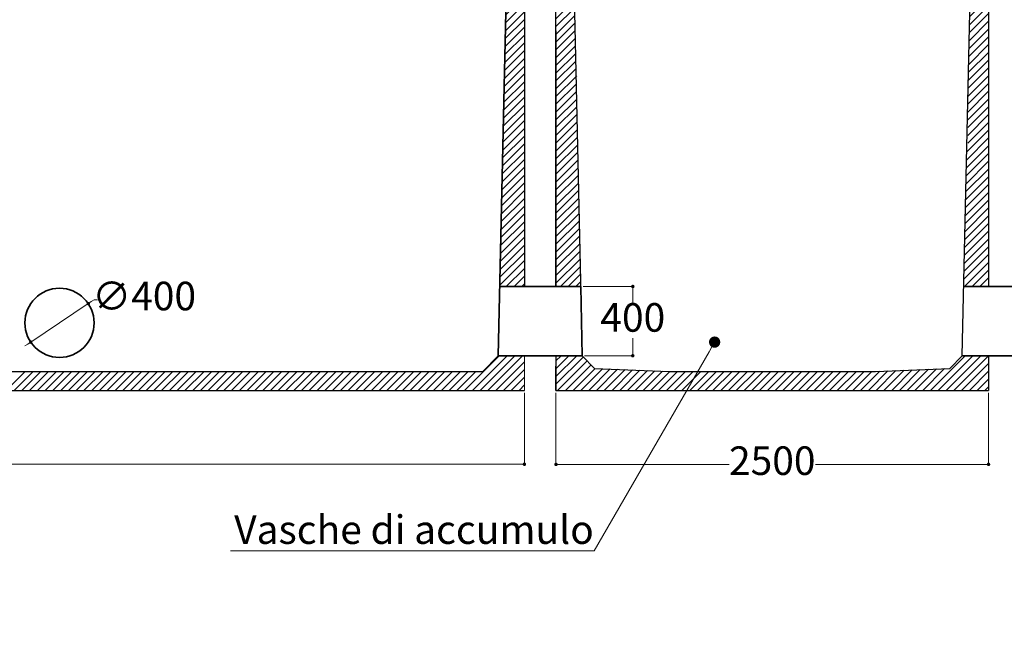
# Model space of a CAD drawing. Units: millimetres. Extents: x 521011 to 586513, y -5456 to 34499.
# Drawn here: x 570166 to 575857, y 10345 to 13975 of the extents above; entities that cross this region are included whole.
import ezdxf
from ezdxf import colors
from ezdxf.entities.mleader import LeaderData, LeaderLine
from ezdxf.math import Vec2, Vec3

# ---------------------------------------------------------------- set-up
doc = ezdxf.new("R2010")
doc.units = ezdxf.units.MM
for name, color, linetype in [('camp', 5, 'Continuous'), ('dim', 1, 'Continuous'), ('G', 3, 'Continuous'), ('Quote', 1, 'Continuous'), ('sezione', 3, 'Continuous'), ('TESTO', 6, 'Continuous')]:
    doc.layers.add(name, color=color, linetype=linetype)
doc.layers.add('PE-HD', color=2, linetype='Continuous', lineweight=35)
doc.styles.add('stile1', font='tahoma.ttf', dxfattribs={"height": 165})
doc.dimstyles.new('ISO-25', dxfattribs={"dimtxt": 80, "dimasz": 20, "dimexe": 1, "dimexo": 15, "dimgap": 12, "dimtad": 0, "dimtih": 1, "dimtoh": 1, "dimdec": 0, "dimtxsty": 'stile1', "dimblk": 'DOT', "dimcen": 2.5, "dimadec": 0, "dimazin": 0, "dimtfac": 1, "dimtdec": 0, "dimtmove": 0, "dimatfit": 3, "dimldrblk": 'DOT', "dimfxl": 1, "dimarcsym": 0})

# ---------------------------------------------------------------- blocks, each defined once
blk = doc.blocks.new('tratteggio_4')
at = {"layer": 'camp', "color": 0}
for p, q in [((409328.1, 10356.4), (409429.6, 10457.9)), ((409329.1, 10402.3), (409384.7, 10457.9)), ((409330.2, 10448.3), (409339.8, 10457.9)), ((409327.1, 10310.4), (409430.4, 10413.8)), ((409325, 10219.1), (409430.4, 10328.1)), ((409326, 10264.5), (409396.1, 10334.6)), ((409324, 10172.6), (409430.4, 10279.1)), ((409321.9, 10080.8), (409430.4, 10189.3)), ((409322.9, 10126.7), (409430.4, 10234.2)), ((409320.9, 10034.8), (409430.4, 10144.4)), ((409319.8, 9988.9), (409430.4, 10099.5)), ((409318.8, 9943), (409430.4, 10054.6)), ((409316.7, 9851.1), (409430.4, 9964.8)), ((409317.8, 9897), (409430.4, 10009.7)), ((409315.7, 9805.2), (409430.4, 9919.9)), ((409314.7, 9759.2), (409430.4, 9874.9)), ((409313.6, 9713.3), (409430.4, 9830)), ((409310.4, 9665.1), (409430.4, 9785.1)), ((409310.4, 9620.2), (409430.4, 9740.2)), ((409310.4, 9575.3), (409430.4, 9695.3)), ((409310.4, 9530.4), (409430.4, 9650.4)), ((409308.4, 9483.6), (409430.4, 9605.5)), ((409306.4, 9391.8), (409430.4, 9515.7)), ((409307.4, 9437.7), (409430.4, 9560.6)), ((409305.3, 9345.8), (409430.4, 9470.8)), ((409304.3, 9299.9), (409430.4, 9425.9)), ((409302.2, 9208), (409430.4, 9336.1)), ((409303.3, 9253.9), (409430.4, 9381)), ((409301.2, 9162.1), (409430.4, 9291.2)), ((409300.2, 9116.1), (409430.4, 9246.3)), ((409299.1, 9070.2), (409430.4, 9201.4)), ((409297.1, 8978.3), (409430.4, 9111.6)), ((409298.1, 9024.3), (409430.4, 9156.5)), ((409296, 8932.4), (409430.4, 9066.7)), ((409295, 8886.5), (409430.4, 9021.8)), ((409294, 8840.5), (409430.4, 8976.9)), ((409291.9, 8748.7), (409430.4, 8887.1)), ((409292.9, 8794.6), (409430.4, 8932)), ((409290.9, 8702.7), (409430.4, 8842.2)), ((409289.8, 8656.8), (409430.4, 8797.3)), ((409287.8, 8564.9), (409430.4, 8707.5)), ((409288.8, 8610.9), (409430.4, 8752.4)), ((409325.7, 8557.9), (409430.4, 8662.6)), ((409370.6, 8557.9), (409430.4, 8617.7)), ((409415.5, 8557.9), (409430.4, 8572.8))]:
    blk.add_line(p, q, dxfattribs=at)
blk = doc.blocks.new('tratteggio_5')
at = {"layer": 'camp', "color": 0}
for p, q in [((409084.9, 7957.9), (409284.9, 8157.9)), ((409129.8, 7957.9), (409329.8, 8157.9)), ((409174.7, 7957.9), (409374.7, 8157.9)), ((409219.6, 7957.9), (409419.6, 8157.9)), ((409264.5, 7957.9), (409430.4, 8123.8)), ((406435.7, 7957.9), (406545.7, 8067.9)), ((406480.6, 7957.9), (406590.6, 8067.9)), ((406525.5, 7957.9), (406635.5, 8067.9)), ((406570.4, 7957.9), (406680.4, 8067.9)), ((406615.3, 7957.9), (406725.3, 8067.9)), ((406660.2, 7957.9), (406770.2, 8067.9)), ((406705.1, 7957.9), (406815.1, 8067.9)), ((406750, 7957.9), (406860, 8067.9)), ((406794.9, 7957.9), (406904.9, 8067.9)), ((406839.8, 7957.9), (406949.8, 8067.9)), ((406884.7, 7957.9), (406994.7, 8067.9)), ((406929.6, 7957.9), (407039.6, 8067.9)), ((406974.5, 7957.9), (407084.5, 8067.9)), ((407019.4, 7957.9), (407129.4, 8067.9)), ((407064.3, 7957.9), (407174.3, 8067.9)), ((407109.2, 7957.9), (407219.2, 8067.9)), ((407154.1, 7957.9), (407264.1, 8067.9)), ((407199, 7957.9), (407309, 8067.9)), ((407243.9, 7957.9), (407353.9, 8067.9)), ((407288.8, 7957.9), (407398.8, 8067.9)), ((407333.7, 7957.9), (407443.7, 8067.9)), ((407378.6, 7957.9), (407488.6, 8067.9)), ((407423.5, 7957.9), (407533.5, 8067.9)), ((407468.4, 7957.9), (407578.4, 8067.9)), ((407513.3, 7957.9), (407623.3, 8067.9)), ((407558.2, 7957.9), (407668.2, 8067.9)), ((407603.1, 7957.9), (407713.1, 8067.9)), ((407648, 7957.9), (407758.1, 8067.9)), ((407692.9, 7957.9), (407803, 8067.9)), ((407737.8, 7957.9), (407847.9, 8067.9)), ((407782.7, 7957.9), (407892.8, 8067.9)), ((407827.7, 7957.9), (407937.7, 8067.9)), ((407872.6, 7957.9), (407982.6, 8067.9)), ((407917.5, 7957.9), (408027.5, 8067.9)), ((407962.4, 7957.9), (408072.4, 8067.9)), ((408007.3, 7957.9), (408117.3, 8067.9)), ((408052.2, 7957.9), (408162.2, 8067.9)), ((408097.1, 7957.9), (408207.1, 8067.9)), ((408142, 7957.9), (408252, 8067.9)), ((408186.9, 7957.9), (408296.9, 8067.9)), ((408231.8, 7957.9), (408341.8, 8067.9)), ((408276.7, 7957.9), (408386.7, 8067.9)), ((408321.6, 7957.9), (408431.6, 8067.9)), ((408366.5, 7957.9), (408476.5, 8067.9)), ((408411.4, 7957.9), (408521.4, 8067.9)), ((408456.3, 7957.9), (408566.3, 8067.9)), ((408501.2, 7957.9), (408611.2, 8067.9)), ((408546.1, 7957.9), (408656.1, 8067.9)), ((408591, 7957.9), (408701, 8067.9)), ((408635.9, 7957.9), (408745.9, 8067.9)), ((408680.8, 7957.9), (408790.8, 8067.9)), ((408725.7, 7957.9), (408835.7, 8067.9)), ((408770.6, 7957.9), (408880.6, 8067.9)), ((408815.5, 7957.9), (408925.5, 8067.9)), ((408860.4, 7957.9), (408970.4, 8067.9)), ((408905.3, 7957.9), (409015.3, 8067.9)), ((408950.2, 7957.9), (409060.2, 8067.9)), ((408995.1, 7957.9), (409105.1, 8067.9)), ((409040, 7957.9), (409150, 8067.9)), ((409309.4, 7957.9), (409430.4, 8078.9)), ((409354.3, 7957.9), (409430.4, 8034)), ((409399.2, 7957.9), (409430.4, 7989.1))]:
    blk.add_line(p, q, dxfattribs=at)
blk = doc.blocks.new('_Dot')
at = {"layer": 'TESTO', "color": 0, "lineweight": -2}
blk.add_line((-0.5, 0), (-1, 0), dxfattribs=at)
at = {"layer": 'TESTO', "color": 0, "lineweight": 0, "const_width": 0.5}
blk.add_lwpolyline([(-0.25, 0, 1), (0.25, 0, 1)], format="xyb", close=True, dxfattribs=at)
blk = doc.blocks.new('*D46')
at = {"layer": 'Defpoints', "color": 0, "linetype": 'ByBlock', "lineweight": 0, "transparency": 16777216}
for p in [(570562.2, 12335.5), (570229.8, 12113)]:
    blk.add_point(p, dxfattribs=at)
at = {"layer": 'Quote', "color": 0, "linetype": 'ByBlock', "lineweight": -2, "transparency": 16777216}
for p, q in [((570595.5, 12357.7), (570578.9, 12346.6)), ((570615.5, 12357.7), (570595.5, 12357.7)), ((570229.8, 12113), (570562.2, 12335.5)), ((570213.2, 12101.9), (570196.6, 12090.8))]:
    blk.add_line(p, q, dxfattribs=at)
at = {"layer": 'Quote', "color": 0, "linetype": 'ByBlock', "lineweight": -2, "transparency": 16777216, "xscale": 20, "yscale": 20, "zscale": 20}
for p, rotation in [((570562.2, 12335.5), 213.7890191128679), ((570229.8, 12113), 33.78901911286794)]:
    blk.add_blockref('_Dot', p, dxfattribs=dict(at, rotation=rotation))
at = {"layer": 'Quote', "color": 0, "linetype": 'ByBlock', "transparency": 16777216, "insert": (570885.3, 12357.7), "char_height": 165, "attachment_point": 5, "style": 'stile1'}
blk.add_mtext('∅400', dxfattribs=at)
blk = doc.blocks.new('*D48')
at = {"layer": 'Defpoints', "color": 0, "linetype": 'ByBlock', "lineweight": 0, "transparency": 16777216}
for p in [(563083.1, 11834.2), (573083.1, 11834.2), (573083.1, 11408)]:
    blk.add_point(p, dxfattribs=at)
at = {"layer": 'Quote', "color": 0, "linetype": 'ByBlock', "lineweight": -2, "transparency": 16777216}
for p, q in [((563083.1, 11819.2), (563083.1, 11407)), ((573083.1, 11819.2), (573083.1, 11407)), ((563103.1, 11408), (567778.5, 11408)), ((573063.1, 11408), (568387.7, 11408))]:
    blk.add_line(p, q, dxfattribs=at)
at = {"layer": 'Quote', "color": 0, "linetype": 'ByBlock', "lineweight": -2, "transparency": 16777216, "xscale": 20, "yscale": 20, "zscale": 20, "rotation": 180}
blk.add_blockref('_Dot', (563083.1, 11408), dxfattribs=at)
at = {"layer": 'Quote', "color": 0, "linetype": 'ByBlock', "lineweight": -2, "transparency": 16777216, "xscale": 20, "yscale": 20, "zscale": 20}
blk.add_blockref('_Dot', (573083.1, 11408), dxfattribs=at)
at = {"layer": 'Quote', "color": 0, "linetype": 'ByBlock', "transparency": 16777216, "insert": (568083.1, 11408), "char_height": 165, "attachment_point": 5, "style": 'stile1'}
blk.add_mtext('10000', dxfattribs=at)
blk = doc.blocks.new('*D27')
at = {"layer": 'Defpoints', "color": 0, "linetype": 'ByBlock', "lineweight": 0, "transparency": 16777216}
for p in [(573265.6, 11834.2), (575765.6, 11834.2), (575765.6, 11407)]:
    blk.add_point(p, dxfattribs=at)
at = {"layer": 'Quote', "color": 0, "linetype": 'ByBlock', "lineweight": -2, "transparency": 16777216}
for p, q in [((573265.6, 11819.2), (573265.6, 11406)), ((575765.6, 11819.2), (575765.6, 11406)), ((573285.6, 11407), (574266.4, 11407)), ((575745.6, 11407), (574764.7, 11407))]:
    blk.add_line(p, q, dxfattribs=at)
at = {"layer": 'Quote', "color": 0, "linetype": 'ByBlock', "lineweight": -2, "transparency": 16777216, "xscale": 20, "yscale": 20, "zscale": 20, "rotation": 180}
blk.add_blockref('_Dot', (573265.6, 11407), dxfattribs=at)
at = {"layer": 'Quote', "color": 0, "linetype": 'ByBlock', "lineweight": -2, "transparency": 16777216, "xscale": 20, "yscale": 20, "zscale": 20}
blk.add_blockref('_Dot', (575765.6, 11407), dxfattribs=at)
at = {"layer": 'Quote', "color": 0, "linetype": 'ByBlock', "transparency": 16777216, "insert": (574515.6, 11407), "char_height": 165, "attachment_point": 5, "style": 'stile1'}
blk.add_mtext('2500', dxfattribs=at)
blk = doc.blocks.new('tratteggio_6')
at = {"layer": 'camp', "color": 0}
for p, q in [((434158, 15084.3), (434198, 15124.3)), ((434158, 15039.4), (434242.9, 15124.3)), ((434158, 14994.5), (434258.7, 15095.1)), ((436555.5, 15012.2), (436658, 15114.7)), ((436556.6, 15058.1), (436622.7, 15124.3)), ((436557.6, 15104.1), (436577.8, 15124.3)), ((434158, 14949.6), (434259.7, 15051.2)), ((436553.5, 14920.3), (436658, 15024.9)), ((436554.5, 14966.3), (436658, 15069.8)), ((434158, 14904.7), (434260.7, 15007.3)), ((436552.4, 14874.4), (436658, 14980)), ((434158, 14859.8), (434261.7, 14963.4)), ((434158, 14814.9), (434262.7, 14919.5)), ((436551.4, 14828.4), (436658, 14935.1)), ((434158, 14770), (434263.6, 14875.6)), ((436550.4, 14782.5), (436658, 14890.2)), ((434158, 14725.1), (434264.6, 14831.7)), ((436548.3, 14690.6), (436658, 14800.4)), ((436549.3, 14736.6), (436658, 14845.3)), ((434158, 14680.2), (434265.6, 14787.7)), ((434158, 14635.3), (434266.6, 14743.8)), ((436547.3, 14644.7), (436658, 14755.5)), ((434158, 14590.4), (434267.6, 14699.9)), ((436546.2, 14598.8), (436658, 14710.6)), ((434158, 14545.5), (434268.6, 14656)), ((436545.2, 14552.8), (436658, 14665.7)), ((434158, 14500.6), (434269.6, 14612.1)), ((436543.1, 14461), (436658, 14575.9)), ((436544.2, 14506.9), (436658, 14620.8)), ((434158, 14455.7), (434270.6, 14568.2)), ((434158, 14410.8), (434271.5, 14524.3)), ((436542.1, 14415), (436658, 14531)), ((434158, 14365.9), (434272.5, 14480.3)), ((436541.1, 14369.1), (436658, 14486.1)), ((434158, 14321), (434278, 14441)), ((436540, 14323.2), (436658, 14441.2)), ((434158, 14276.1), (434274.5, 14392.5)), ((434158, 14231.2), (434275.5, 14348.6)), ((436538, 14231.4), (436658, 14351.4)), ((436539, 14277.2), (436658, 14396.3)), ((434158, 14186.3), (434276.5, 14304.7)), ((436538, 14186.5), (436658, 14306.5)), ((434158, 14141.4), (434278, 14261.4)), ((436538, 14141.6), (436658, 14261.6)), ((434158, 14096.5), (434278.5, 14216.9)), ((434158, 14051.5), (434279.5, 14173)), ((436538, 14096.7), (436658, 14216.7)), ((436538, 14051.8), (436658, 14171.8)), ((434158, 14006.6), (434280.4, 14129)), ((436532.8, 14001.6), (436658, 14126.9)), ((434158, 13961.7), (434281.4, 14085.1)), ((436531.8, 13955.7), (436658, 14082)), ((434158, 13916.8), (434282.4, 14041.2)), ((436530.7, 13909.8), (436658, 14037.1)), ((434158, 13871.9), (434283.4, 13997.3)), ((434158, 13827), (434284.4, 13953.4)), ((436528.7, 13817.9), (436658, 13947.3)), ((436529.7, 13863.8), (436658, 13992.2)), ((434158, 13782.1), (434285.4, 13909.5)), ((436527.6, 13771.9), (436658, 13902.4)), ((434158, 13737.2), (434286.4, 13865.6)), ((436526.6, 13726), (436658, 13857.5)), ((434158, 13692.3), (434287.4, 13821.6)), ((434158, 13647.4), (434288.3, 13777.7)), ((436525.6, 13680.1), (436658, 13812.6)), ((434158, 13602.5), (434289.3, 13733.8)), ((436523.5, 13588.2), (436658, 13722.8)), ((436524.5, 13634.1), (436658, 13767.7)), ((434158, 13557.6), (434290.3, 13689.9)), ((436522.5, 13542.3), (436658, 13677.9)), ((434158, 13512.7), (434291.3, 13646)), ((434158, 13467.8), (434292.3, 13602.1)), ((436521.4, 13496.3), (436658, 13633)), ((434158, 13422.9), (434293.3, 13558.2)), ((436520.4, 13450.4), (436658, 13588.1)), ((434158, 13378), (434294.3, 13514.3)), ((436518.3, 13358.5), (436658, 13498.3)), ((436519.4, 13404.5), (436658, 13543.2)), ((434158, 13333.1), (434295.3, 13470.3)), ((436517.3, 13312.6), (436658, 13453.4)), ((434158, 13288.2), (434296.2, 13426.4)), ((434158, 13243.3), (434297.2, 13382.5)), ((436516.3, 13266.7), (436658, 13408.5)), ((434183.9, 13224.3), (434298.2, 13338.6)), ((436515.2, 13220.7), (436658, 13363.6)), ((436563.7, 13224.3), (436658, 13318.7)), ((434228.8, 13224.3), (434299.2, 13294.7)), ((436608.6, 13224.3), (436658, 13273.8)), ((434273.7, 13224.3), (434299.7, 13250.3)), ((436653.5, 13224.3), (436658, 13228.9)), ((434158, 12749.4), (434232.9, 12824.3)), ((434158, 12704.5), (434277.8, 12824.3)), ((434158, 12794.3), (434188, 12824.3)), ((434158, 12659.6), (434316.2, 12817.8)), ((436322.9, 12624.3), (436522.9, 12824.3)), ((436367.8, 12624.3), (436567.8, 12824.3)), ((436412.7, 12624.3), (436612.7, 12824.3)), ((436457.6, 12624.3), (436658, 12824.7)), ((434167.6, 12624.3), (434338.4, 12795.1)), ((434212.5, 12624.3), (434360.7, 12772.5)), ((434257.4, 12624.3), (434384.5, 12751.4)), ((434302.3, 12624.3), (434427.7, 12749.6)), ((434347.2, 12624.3), (434470.8, 12747.9)), ((436233.1, 12624.3), (436357.2, 12748.4)), ((436278, 12624.3), (436403.9, 12750.2)), ((436502.5, 12624.3), (436658, 12779.8)), ((434392.1, 12624.3), (434514, 12746.2)), ((434437, 12624.3), (434557.2, 12744.4)), ((434481.9, 12624.3), (434600.4, 12742.7)), ((434526.8, 12624.3), (434643.5, 12741)), ((434571.7, 12624.3), (434686.7, 12739.3)), ((434616.6, 12624.3), (434729.9, 12737.5)), ((434661.5, 12624.3), (434773.1, 12735.8)), ((434706.4, 12624.3), (434816.4, 12734.3)), ((434751.3, 12624.3), (434861.3, 12734.3)), ((434796.2, 12624.3), (434906.2, 12734.3)), ((434841.1, 12624.3), (434951.1, 12734.3)), ((434886, 12624.3), (434996, 12734.3)), ((434930.9, 12624.3), (435040.9, 12734.3)), ((434975.8, 12624.3), (435085.8, 12734.3)), ((435020.7, 12624.3), (435130.7, 12734.3)), ((435065.6, 12624.3), (435175.6, 12734.3)), ((435110.5, 12624.3), (435220.5, 12734.3)), ((435155.4, 12624.3), (435265.4, 12734.3)), ((435200.3, 12624.3), (435310.3, 12734.3)), ((435245.2, 12624.3), (435355.2, 12734.3)), ((435290.1, 12624.3), (435400.1, 12734.3)), ((435335, 12624.3), (435445.1, 12734.3)), ((435379.9, 12624.3), (435490, 12734.3)), ((435424.8, 12624.3), (435534.9, 12734.3)), ((435469.8, 12624.3), (435579.8, 12734.3)), ((435514.7, 12624.3), (435624.7, 12734.3)), ((435559.6, 12624.3), (435669.6, 12734.3)), ((435604.5, 12624.3), (435714.5, 12734.3)), ((435649.4, 12624.3), (435759.4, 12734.3)), ((435694.3, 12624.3), (435804.3, 12734.3)), ((435739.2, 12624.3), (435849.2, 12734.3)), ((435784.1, 12624.3), (435894.1, 12734.3)), ((435829, 12624.3), (435939, 12734.3)), ((435873.9, 12624.3), (435983.9, 12734.3)), ((435918.8, 12624.3), (436029.8, 12735.3)), ((435963.7, 12624.3), (436076.5, 12737.2)), ((436008.6, 12624.3), (436123.3, 12739)), ((436053.5, 12624.3), (436170.1, 12740.9)), ((436098.4, 12624.3), (436216.9, 12742.8)), ((436143.3, 12624.3), (436263.6, 12744.6)), ((436188.2, 12624.3), (436310.4, 12746.5)), ((436547.4, 12624.3), (436658, 12734.9)), ((436592.3, 12624.3), (436658, 12690)), ((436637.2, 12624.3), (436658, 12645.1))]:
    blk.add_line(p, q, dxfattribs=at)
blk = doc.blocks.new('*D58')
at = {"layer": 'Defpoints', "color": 0, "linetype": 'ByBlock', "lineweight": 0, "transparency": 16777216}
for p in [(573408.3, 12434.2), (573709.5, 12434.2), (573414.9, 12034.2)]:
    blk.add_point(p, dxfattribs=at)
at = {"layer": 'Quote', "color": 0, "linetype": 'ByBlock', "lineweight": -2, "transparency": 16777216}
for p, q in [((573423.3, 12434.2), (573710.5, 12434.2)), ((573709.5, 12414.2), (573709.5, 12332.1)), ((573709.5, 12054.2), (573709.5, 12136.3)), ((573429.9, 12034.2), (573710.5, 12034.2))]:
    blk.add_line(p, q, dxfattribs=at)
at = {"layer": 'Quote', "color": 0, "linetype": 'ByBlock', "lineweight": -2, "transparency": 16777216, "xscale": 20, "yscale": 20, "zscale": 20}
for p, rotation in [((573709.5, 12434.2), 90), ((573709.5, 12034.2), 270)]:
    blk.add_blockref('_Dot', p, dxfattribs=dict(at, rotation=rotation))
at = {"layer": 'Quote', "color": 0, "linetype": 'ByBlock', "transparency": 16777216, "insert": (573709.5, 12234.2), "char_height": 165, "attachment_point": 5, "style": 'stile1'}
blk.add_mtext('400', dxfattribs=at)
blk = doc.blocks.new('w427')
at = {"layer": 'camp', "color": 0, "lineweight": 0}
blk.add_line((52071.7, -22664.4), (52071.7, -22464.4), dxfattribs=at)
at = {"layer": 'dim', "color": 0}
for p, q in [((52354.2, -20164.4), (52405.9, -22464.4)), ((54602.4, -22464.4), (54651.5, -20282.1)), ((52405.9, -22464.4), (52477.4, -22537.2)), ((54530.9, -22537.2), (54602.4, -22464.4)), ((52477.4, -22537.2), (52907.5, -22554.4)), ((52907.5, -22554.4), (54100.8, -22554.4)), ((54100.8, -22554.4), (54530.9, -22537.2))]:
    blk.add_line(p, q, dxfattribs=at)
at = {"layer": 'G', "color": 0}
for p, q in [((51831.5, -22554.4), (51920, -22464.4)), ((42311.9, -22554.4), (51831.5, -22554.4))]:
    blk.add_line(p, q, dxfattribs=at)
at = {"layer": 'PE-HD'}
for p, q in [((51920, -22464.4), (51971.7, -20164.4)), ((51929, -22064.4), (52394.5, -22064.4)), ((52396.9, -22064.4), (52405.9, -22464.4)), ((54614.9, -22064.4), (55082.6, -22064.4)), ((51920, -22464.4), (52403.5, -22464.4)), ((54605.9, -22464.4), (55091.6, -22464.4))]:
    blk.add_line(p, q, dxfattribs=at)
blk.add_circle((49384.6, -22274.4), 200, dxfattribs=at)
at = {"layer": 'sezione', "color": 0}
for p, q in [((52254.2, -22064.4), (52254.2, -20164.4)), ((52071.7, -20254.4), (52071.7, -22064.4)), ((54754.2, -20282.1), (54754.2, -22064.4)), ((52254.2, -20588.1), (52254.2, -22064.4)), ((52254.2, -22464.4), (52254.2, -22664.4)), ((54754.2, -22464.4), (54754.2, -22664.4)), ((52254.2, -22664.4), (52254.2, -22524.4)), ((52254.2, -22664.4), (52254.2, -22524.4)), ((42071.7, -22664.4), (52071.7, -22664.4)), ((52254.2, -22664.4), (54754.2, -22664.4))]:
    blk.add_line(p, q, dxfattribs=at)
at = {"layer": 'camp', "color": 0, "lineweight": 0}
for name in ['tratteggio_4', 'tratteggio_5']:
    blk.add_blockref(name, (-357358.6, -30622.3), dxfattribs=at)
at = {"layer": 'camp', "lineweight": 0}
for name in ['tratteggio_4', 'tratteggio_5']:
    blk.add_blockref(name, (-357358.6, -30622.3), dxfattribs=at)
at = {"layer": 'camp', "color": 5, "lineweight": 0}
blk.add_blockref('tratteggio_6', (-381903.9, -35288.7), dxfattribs=at)
at = {"layer": 'Quote', "linetype": 'ByBlock'}
dim = blk.add_diameter_dim_2p(p1=(49218.4, -22385.6), p2=(49550.8, -22163.2), dimstyle='ISO-25', dxfattribs=at)
dim.commit()
dim.dimension.update_dxf_attribs({"geometry": '*D46', "text_midpoint": (49873.9, -22140.9), "insert": (-521011.4, -34498.6)})
dim = blk.add_linear_dim(base=(52698.1, -22064.4), p1=(52403.5, -22464.4), p2=(52396.9, -22064.4), angle=90, dimstyle='ISO-25', dxfattribs=at)
dim.commit()
dim.dimension.update_dxf_attribs({"geometry": '*D58', "text_midpoint": (52698.1, -22264.4), "insert": (-521011.4, -34498.6)})
for base, p1, p2, picture, middle in [((52071.7, -23090.7), (42071.7, -22664.4), (52071.7, -22664.4), '*D48', (47071.7, -23090.7)), ((54754.2, -23091.7), (52254.2, -22664.4), (54754.2, -22664.4), '*D27', (53504.2, -23091.7))]:
    dim = blk.add_linear_dim(base=base, p1=p1, p2=p2, dimstyle='ISO-25', dxfattribs=at)
    dim.commit()
    dim.dimension.update_dxf_attribs({"geometry": picture, "text_midpoint": middle, "insert": (-521011.4, -34498.6)})
at = {"layer": 'camp', "color": 0, "lineweight": 0}
ml = blk.add_multileader_mtext('Standard', dxfattribs=at)
ml.set_content('Vasche di accumulo', style='stile1')
ml.set_leader_properties()
ml.set_arrow_properties(name='DOT')
ml.build(insert=Vec2(0, 0))
ml.multileader.update_dxf_attribs({"text_left_attachment_type": 5, "text_right_attachment_type": 5, "dogleg_length": 0.36, "arrow_head_size": 65})
ctx = ml.context
ctx.base_point, ctx.char_height, ctx.arrow_head_size, ctx.plane_origin = Vec3(50504, -23591.3), 165, 65, Vec3(53171.1, -22385.6)
ctx.left_attachment, ctx.right_attachment, ctx.text_align_type = 5, 5, 2
notes = []
notes.append((ctx, [(0, (1, 1, 0), (52475, -23591.3), (-1, 0), 0.36, [(0, [(53171.1, -22385.6)], 0, [])])]))
ctx.mtext.insert, ctx.mtext.alignment, ctx.mtext.flow_direction = Vec3(52472.7, -23385.9), 3, 5
for ctx, leaders in notes:
    for number, flags, end, landing, length, lines in leaders:
        leader = LeaderData()
        leader.index, (leader.has_last_leader_line, leader.has_dogleg_vector, leader.attachment_direction) = number, flags
        leader.last_leader_point, leader.dogleg_vector, leader.dogleg_length = Vec3(end), Vec3(landing), length
        for number, points, colour, breaks in lines:
            line = LeaderLine()
            line.index, line.vertices, line.color, line.breaks = number, Vec3.list(points), colors.encode_raw_color(colour), breaks
            leader.lines.append(line)
        ctx.leaders.append(leader)

msp = doc.modelspace()

# ---------------------------------------------------------------- block references
at = {"color": 0, "lineweight": 0}
msp.add_blockref('w427', (521011.4, 34498.6), dxfattribs=at)

doc.saveas('drawing.dxf')
